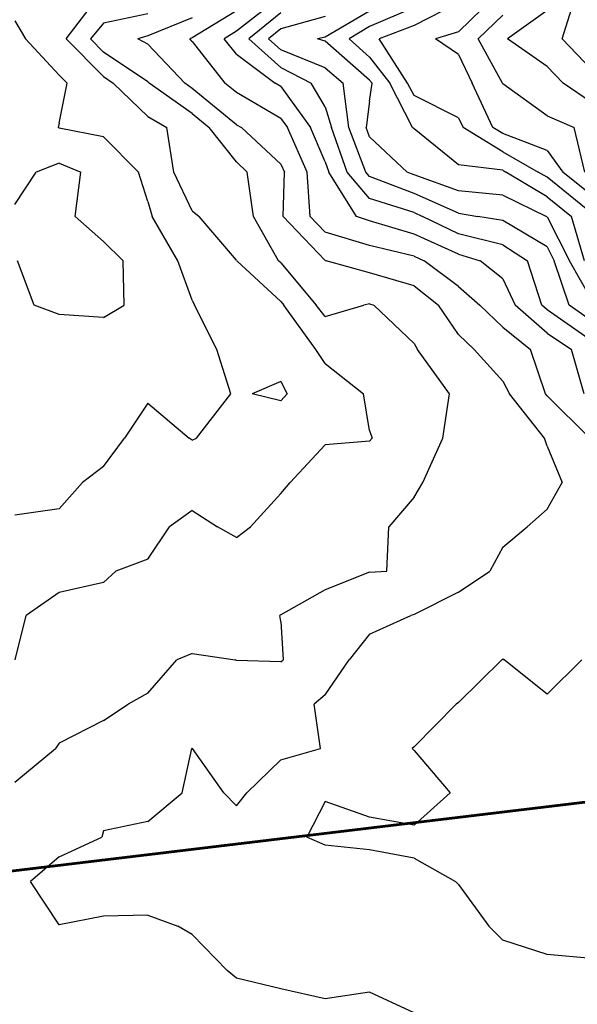
# Model space of a CAD drawing. Extents: x 1617196 to 1629913, y 277167 to 291238.
# Drawn here: x 1625778 to 1626092, y 280881 to 281436 of the extents above; entities that cross this region are included whole.
import ezdxf

# ---------------------------------------------------------------- set-up
doc = ezdxf.new("R2010")
doc.units = 0
doc.header["$LTSCALE"] = 200
doc.header["$MEASUREMENT"] = 0
doc.layers.get('0').update_dxf_attribs({"color": 8, "linetype": 'CONTINUOUS'})
for name, color, linetype in [('1285.000000', 234, 'CONTINUOUS'), ('1287.000000', 230, 'CONTINUOUS'), ('1289.000000', 224, 'CONTINUOUS'), ('1291.000000', 220, 'CONTINUOUS'), ('1293.000000', 214, 'CONTINUOUS'), ('1295.000000', 210, 'CONTINUOUS'), ('1297.000000', 204, 'CONTINUOUS'), ('1299.000000', 200, 'CONTINUOUS'), ('1301.000000', 194, 'CONTINUOUS'), ('1303.000000', 190, 'CONTINUOUS'), ('1305.000000', 184, 'CONTINUOUS'), ('1307.000000', 180, 'CONTINUOUS'), ('1309.000000', 174, 'CONTINUOUS'), ('1311.000000', 170, 'CONTINUOUS'), ('1313.000000', 164, 'CONTINUOUS'), ('1315.000000', 160, 'CONTINUOUS')]:
    doc.layers.add(name, color=color, linetype=linetype)
doc.layers.add('PROPLINE', color=71, linetype='CONTINUOUS', lineweight=60)
picture_1 = doc.add_image_def('image1.jpg', size_in_pixel=(2500, 2500))

msp = doc.modelspace()

# ---------------------------------------------------------------- linework, layer by layer
at = {"layer": '1285.000000'}
for p, q in [((1626083.42, 281425, 1285), (1626091.37, 281450, 1285)), ((1626100, 281407.69, 1285), (1626083.42, 281425, 1285))]:
    msp.add_line(p, q, dxfattribs=at)
at = {"layer": '1287.000000'}
for p, q in [((1626075, 281441.07, 1287), (1626052.72, 281425, 1287)), ((1626075, 281409.53, 1287), (1626052.72, 281425, 1287)), ((1626075, 281409.53, 1287), (1626084.07, 281400, 1287)), ((1626100, 281389.19, 1287), (1626084.07, 281400, 1287))]:
    msp.add_line(p, q, dxfattribs=at)
at = {"layer": '1289.000000'}
for p, q in [((1626050, 281438.48, 1289), (1626036.2, 281425, 1289)), ((1626049.88, 281400, 1289), (1626036.2, 281425, 1289)), ((1626050, 281399.74, 1289), (1626049.88, 281400, 1289)), ((1626075, 281381.63, 1289), (1626050, 281399.74, 1289)), ((1626075, 281381.63, 1289), (1626090.34, 281375, 1289)), ((1626096.24, 281350, 1289), (1626090.34, 281375, 1289))]:
    msp.add_line(p, q, dxfattribs=at)
at = {"layer": '1291.000000'}
for p, q in [((1626025, 281429.04, 1291), (1626046.51, 281450, 1291)), ((1626025, 281429.04, 1291), (1626012.15, 281425, 1291)), ((1626025, 281416.25, 1291), (1626012.15, 281425, 1291)), ((1626025, 281416.25, 1291), (1626032.86, 281400, 1291)), ((1626044.52, 281375, 1291), (1626032.86, 281400, 1291)), ((1626050, 281371.65, 1291), (1626044.52, 281375, 1291)), ((1626075, 281362.14, 1291), (1626050, 281371.65, 1291)), ((1626075, 281362.14, 1291), (1626083.96, 281350, 1291)), ((1626100, 281336.9, 1291), (1626083.96, 281350, 1291))]:
    msp.add_line(p, q, dxfattribs=at)
at = {"layer": '1293.000000'}
for p, q in [((1626025, 281445.31, 1293), (1626000, 281432.66, 1293)), ((1626000, 281432.66, 1293), (1625980.3, 281425, 1293)), ((1625996.28, 281400, 1293), (1625980.3, 281425, 1293)), ((1626000, 281393.07, 1293), (1625996.28, 281400, 1293)), ((1626025, 281380.61, 1293), (1626000, 281393.07, 1293)), ((1626025, 281380.61, 1293), (1626027.63, 281375, 1293)), ((1626050, 281361.33, 1293), (1626027.63, 281375, 1293)), ((1626050, 281361.33, 1293), (1626070.07, 281350, 1293)), ((1626075, 281347.01, 1293), (1626070.07, 281350, 1293)), ((1626100, 281326.87, 1293), (1626075, 281347.01, 1293))]:
    msp.add_line(p, q, dxfattribs=at)
at = {"layer": '1295.000000'}
for p, q in [((1626000, 281442.68, 1295), (1625975, 281431.97, 1295)), ((1625975, 281431.97, 1295), (1625963.41, 281425, 1295)), ((1625975, 281414.74, 1295), (1625963.41, 281425, 1295)), ((1625975, 281414.74, 1295), (1625986.34, 281400, 1295)), ((1625999.22, 281375, 1295), (1625986.34, 281400, 1295)), ((1626000, 281374.28, 1295), (1625999.22, 281375, 1295)), ((1626025, 281354.12, 1295), (1626000, 281374.28, 1295)), ((1626050, 281351.01, 1295), (1626025, 281354.12, 1295)), ((1626050, 281351.01, 1295), (1626051.79, 281350, 1295)), ((1626075, 281335.94, 1295), (1626051.79, 281350, 1295)), ((1626075, 281335.94, 1295), (1626088.71, 281325, 1295)), ((1626096.16, 281300, 1295), (1626088.71, 281325, 1295))]:
    msp.add_line(p, q, dxfattribs=at)
at = {"layer": '1297.000000'}
for p, q in [((1625975, 281440.75, 1297), (1625950, 281425.96, 1297)), ((1625950, 281425.96, 1297), (1625945.56, 281425, 1297)), ((1625950, 281423.77, 1297), (1625945.56, 281425, 1297)), ((1625975, 281401.82, 1297), (1625950, 281423.77, 1297)), ((1625975, 281401.82, 1297), (1625976.4, 281400, 1297)), ((1625975, 281389.97, 1297), (1625976.4, 281400, 1297)), ((1625975, 281389.97, 1297), (1625972.96, 281375, 1297)), ((1625975, 281369.75, 1297), (1625972.96, 281375, 1297)), ((1625975, 281369.75, 1297), (1625996.19, 281350, 1297)), ((1626000, 281348.48, 1297), (1625996.19, 281350, 1297)), ((1626025, 281339.45, 1297), (1626000, 281348.48, 1297)), ((1626050, 281336.91, 1297), (1626025, 281339.45, 1297)), ((1626050, 281336.91, 1297), (1626074.66, 281325, 1297)), ((1626075, 281324.81, 1297), (1626074.66, 281325, 1297)), ((1626075, 281324.81, 1297), (1626087.58, 281300, 1297)), ((1626100, 281278.09, 1297), (1626087.58, 281300, 1297))]:
    msp.add_line(p, q, dxfattribs=at)
at = {"layer": '1299.000000'}
for p, q in [((1625950, 281437.74, 1299), (1625925, 281430.67, 1299)), ((1625925, 281430.67, 1299), (1625918.08, 281425, 1299)), ((1625925, 281418.82, 1299), (1625918.08, 281425, 1299)), ((1625950, 281408.76, 1299), (1625925, 281418.82, 1299)), ((1625950, 281408.76, 1299), (1625960.11, 281400, 1299)), ((1625963.25, 281375, 1299), (1625960.11, 281400, 1299)), ((1625972.84, 281350, 1299), (1625963.25, 281375, 1299)), ((1625975, 281347.44, 1299), (1625972.84, 281350, 1299)), ((1626000, 281337.83, 1299), (1625975, 281347.44, 1299)), ((1626025, 281326.79, 1299), (1626000, 281337.83, 1299)), ((1626025, 281326.79, 1299), (1626036.04, 281325, 1299)), ((1626050, 281322.58, 1299), (1626036.04, 281325, 1299)), ((1626075, 281307.88, 1299), (1626050, 281322.58, 1299)), ((1626075, 281307.88, 1299), (1626079, 281300, 1299)), ((1626087.51, 281275, 1299), (1626079, 281300, 1299)), ((1626100, 281266.07, 1299), (1626087.51, 281275, 1299))]:
    msp.add_line(p, q, dxfattribs=at)
at = {"layer": '1301.000000'}
for p, q in [((1625925, 281439.79, 1301), (1625906.97, 281425, 1301)), ((1625925, 281408.9, 1301), (1625906.97, 281425, 1301)), ((1625925, 281408.9, 1301), (1625942.07, 281400, 1301)), ((1625950, 281386.68, 1301), (1625942.07, 281400, 1301)), ((1625950, 281386.68, 1301), (1625953.54, 281375, 1301)), ((1625962.41, 281350, 1301), (1625953.54, 281375, 1301)), ((1625975, 281335.08, 1301), (1625962.41, 281350, 1301)), ((1626000, 281327.18, 1301), (1625975, 281335.08, 1301)), ((1626000, 281327.18, 1301), (1626004.8, 281325, 1301)), ((1626025, 281315.14, 1301), (1626004.8, 281325, 1301)), ((1626050, 281309.04, 1301), (1626025, 281315.14, 1301)), ((1626050, 281309.04, 1301), (1626063.88, 281300, 1301)), ((1626071.97, 281275, 1301), (1626063.88, 281300, 1301)), ((1626075, 281272.31, 1301), (1626071.97, 281275, 1301)), ((1626100, 281254.86, 1301), (1626075, 281272.31, 1301))]:
    msp.add_line(p, q, dxfattribs=at)
at = {"layer": '1303.000000'}
for p, q in [((1625925, 281448.91, 1303), (1625900, 281429.31, 1303)), ((1625900, 281429.31, 1303), (1625892.97, 281425, 1303)), ((1625900, 281416.42, 1303), (1625892.97, 281425, 1303)), ((1625900, 281416.42, 1303), (1625921.82, 281400, 1303)), ((1625925, 281398.14, 1303), (1625921.82, 281400, 1303)), ((1625925, 281398.14, 1303), (1625941.75, 281375, 1303)), ((1625950, 281355.75, 1303), (1625941.75, 281375, 1303)), ((1625950, 281355.75, 1303), (1625951.98, 281350, 1303)), ((1625967.63, 281325, 1303), (1625951.98, 281350, 1303)), ((1625975, 281322.43, 1303), (1625967.63, 281325, 1303)), ((1626000, 281315.04, 1303), (1625975, 281322.43, 1303)), ((1626025, 281303.65, 1303), (1626000, 281315.04, 1303)), ((1626025, 281303.65, 1303), (1626037.23, 281300, 1303)), ((1626050, 281289.71, 1303), (1626037.23, 281300, 1303)), ((1626050, 281289.71, 1303), (1626057.08, 281275, 1303)), ((1626075, 281259.08, 1303), (1626057.08, 281275, 1303)), ((1626075, 281259.08, 1303), (1626088.69, 281250, 1303)), ((1626095.97, 281225, 1303), (1626088.69, 281250, 1303))]:
    msp.add_line(p, q, dxfattribs=at)
at = {"layer": '1305.000000'}
for p, q in [((1625900, 281440.87, 1305), (1625875, 281425.54, 1305)), ((1625875, 281425.54, 1305), (1625873.7, 281425, 1305)), ((1625875, 281423.58, 1305), (1625873.7, 281425, 1305)), ((1625875, 281423.58, 1305), (1625893.34, 281400, 1305)), ((1625900, 281394.78, 1305), (1625893.34, 281400, 1305)), ((1625925, 281380.17, 1305), (1625900, 281394.78, 1305)), ((1625925, 281380.17, 1305), (1625928.74, 281375, 1305)), ((1625939.7, 281350, 1305), (1625928.74, 281375, 1305)), ((1625941.5, 281325, 1305), (1625939.7, 281350, 1305)), ((1625950, 281316.09, 1305), (1625941.5, 281325, 1305)), ((1625975, 281308.52, 1305), (1625950, 281316.09, 1305)), ((1626000, 281302.52, 1305), (1625975, 281308.52, 1305)), ((1626000, 281302.52, 1305), (1626005.7, 281300, 1305)), ((1626025, 281285.52, 1305), (1626005.7, 281300, 1305)), ((1626025, 281285.52, 1305), (1626037.14, 281275, 1305)), ((1626050, 281262.61, 1305), (1626037.14, 281275, 1305)), ((1626050, 281262.61, 1305), (1626065.74, 281250, 1305)), ((1626074.08, 281225, 1305), (1626065.74, 281250, 1305)), ((1626075, 281223.88, 1305), (1626074.08, 281225, 1305)), ((1626075, 281223.88, 1305), (1626099.11, 281200, 1305)), ((1626025, 281050.99, 1305), (1626049.58, 281075, 1305)), ((1626050, 281075.53, 1305), (1626049.58, 281075, 1305)), ((1626050, 281075.53, 1305), (1626050.82, 281075, 1305)), ((1626075, 281055.73, 1305), (1626050.82, 281075, 1305)), ((1626075, 281055.73, 1305), (1626094.55, 281075, 1305)), ((1626025, 281050.99, 1305), (1626023.81, 281050, 1305)), ((1626000, 281026.05, 1305), (1626023.81, 281050, 1305)), ((1626000, 281026.05, 1305), (1625999, 281025, 1305)), ((1626000, 281024.02, 1305), (1625999, 281025, 1305)), ((1626000, 281024.02, 1305), (1626020.44, 281000, 1305)), ((1625950, 280995.22, 1305), (1625939.63, 280975, 1305)), ((1625975, 280986.44, 1305), (1625950, 280995.22, 1305)), ((1626000, 280981.83, 1305), (1626020.44, 281000, 1305)), ((1626000, 280981.83, 1305), (1625975, 280986.44, 1305)), ((1625950, 280970.52, 1305), (1625939.63, 280975, 1305)), ((1625975, 280968.02, 1305), (1625950, 280970.52, 1305)), ((1626000, 280963.32, 1305), (1625975, 280968.02, 1305)), ((1626000, 280963.32, 1305), (1626023.39, 280950, 1305)), ((1626025, 280948.38, 1305), (1626023.39, 280950, 1305)), ((1626025, 280948.38, 1305), (1626042.18, 280925, 1305)), ((1626050, 280917.04, 1305), (1626042.18, 280925, 1305)), ((1626075, 280908.89, 1305), (1626050, 280917.04, 1305)), ((1626100, 280906.72, 1305), (1626075, 280908.89, 1305))]:
    msp.add_line(p, q, dxfattribs=at)
at = {"layer": '1307.000000'}
for p, q in [((1625875, 281436.96, 1307), (1625850, 281426.7, 1307)), ((1625850, 281426.7, 1307), (1625844.29, 281425, 1307)), ((1625850, 281422.08, 1307), (1625844.29, 281425, 1307)), ((1625850, 281422.08, 1307), (1625870.8, 281400, 1307)), ((1625875, 281397.04, 1307), (1625870.8, 281400, 1307)), ((1625900, 281376.57, 1307), (1625875, 281397.04, 1307)), ((1625900, 281376.57, 1307), (1625902.7, 281375, 1307)), ((1625925, 281354.5, 1307), (1625902.7, 281375, 1307)), ((1625925, 281354.5, 1307), (1625926.99, 281350, 1307)), ((1625926.27, 281325, 1307), (1625926.99, 281350, 1307)), ((1625950, 281300.12, 1307), (1625926.27, 281325, 1307)), ((1625950, 281300.12, 1307), (1625950.46, 281300, 1307)), ((1625975, 281293.21, 1307), (1625950.46, 281300, 1307)), ((1626000, 281285.88, 1307), (1625975, 281293.21, 1307)), ((1626000, 281285.88, 1307), (1626013.74, 281275, 1307)), ((1626025, 281258.45, 1307), (1626013.74, 281275, 1307)), ((1626025, 281258.45, 1307), (1626033.9, 281250, 1307)), ((1626050, 281232.15, 1307), (1626033.9, 281250, 1307)), ((1626050, 281232.15, 1307), (1626053.79, 281225, 1307)), ((1626073.47, 281200, 1307), (1626053.79, 281225, 1307)), ((1626075, 281195.53, 1307), (1626073.47, 281200, 1307)), ((1626075, 281195.53, 1307), (1626083.49, 281175, 1307)), ((1626075, 281160.01, 1307), (1626083.49, 281175, 1307)), ((1626075, 281160.01, 1307), (1626063.77, 281150, 1307)), ((1626050, 281138.57, 1307), (1626063.77, 281150, 1307)), ((1626050, 281138.57, 1307), (1626042.68, 281125, 1307)), ((1626025, 281113.26, 1307), (1626042.68, 281125, 1307)), ((1626025, 281113.26, 1307), (1626000, 281100.57, 1307)), ((1626000, 281100.57, 1307), (1625998.26, 281100, 1307)), ((1625975, 281089.47, 1307), (1625998.26, 281100, 1307)), ((1625975, 281089.47, 1307), (1625963.48, 281075, 1307)), ((1625950, 281055.26, 1307), (1625963.48, 281075, 1307)), ((1625950, 281055.26, 1307), (1625943.82, 281050, 1307)), ((1625947.28, 281025, 1307), (1625943.82, 281050, 1307)), ((1625869.32, 281000, 1307), (1625874.77, 281025, 1307)), ((1625875, 281025.08, 1307), (1625874.77, 281025, 1307)), ((1625875, 281025.08, 1307), (1625875.12, 281025, 1307)), ((1625892.78, 281000, 1307), (1625875.12, 281025, 1307)), ((1625925, 281018.7, 1307), (1625947.28, 281025, 1307)), ((1625925, 281018.7, 1307), (1625905.73, 281000, 1307)), ((1625850, 280983.88, 1307), (1625869.32, 281000, 1307)), ((1625900, 280992.82, 1307), (1625892.78, 281000, 1307)), ((1625900, 280992.82, 1307), (1625905.73, 281000, 1307)), ((1625825, 280978.68, 1307), (1625824.04, 280975, 1307)), ((1625850, 280983.88, 1307), (1625825, 280978.68, 1307)), ((1625800, 280963.98, 1307), (1625824.04, 280975, 1307)), ((1625800, 280963.98, 1307), (1625783.89, 280950, 1307)), ((1625800, 280925.58, 1307), (1625783.89, 280950, 1307)), ((1625825, 280930.64, 1307), (1625800, 280925.58, 1307)), ((1625850, 280931.15, 1307), (1625825, 280930.64, 1307)), ((1625850, 280931.15, 1307), (1625866.91, 280925, 1307)), ((1625875, 280920.24, 1307), (1625866.91, 280925, 1307)), ((1625875, 280920.24, 1307), (1625894.65, 280900, 1307)), ((1625900, 280895.63, 1307), (1625894.65, 280900, 1307)), ((1625925, 280889.64, 1307), (1625900, 280895.63, 1307)), ((1625950, 280883.97, 1307), (1625925, 280889.64, 1307)), ((1625975, 280887.64, 1307), (1625950, 280883.97, 1307)), ((1626000, 280876.13, 1307), (1625975, 280887.64, 1307))]:
    msp.add_line(p, q, dxfattribs=at)
at = {"layer": '1309.000000'}
for p, q in [((1625850, 281439.09, 1309), (1625825, 281433.88, 1309)), ((1625825, 281433.88, 1309), (1625817.65, 281425, 1309)), ((1625825, 281417.59, 1309), (1625817.65, 281425, 1309)), ((1625850, 281400.86, 1309), (1625825, 281417.59, 1309)), ((1625850, 281400.86, 1309), (1625850.81, 281400, 1309)), ((1625875, 281382.96, 1309), (1625850.81, 281400, 1309)), ((1625875, 281382.96, 1309), (1625884.55, 281375, 1309)), ((1625900, 281355.67, 1309), (1625884.55, 281375, 1309)), ((1625900, 281355.67, 1309), (1625906.03, 281350, 1309)), ((1625909.49, 281325, 1309), (1625906.03, 281350, 1309)), ((1625923.69, 281300, 1309), (1625909.49, 281325, 1309)), ((1625925, 281298.78, 1309), (1625923.69, 281300, 1309)), ((1625925, 281298.78, 1309), (1625944.87, 281275, 1309)), ((1625950, 281268.48, 1309), (1625944.87, 281275, 1309)), ((1625950, 281268.48, 1309), (1625971.79, 281275, 1309)), ((1625975, 281275.72, 1309), (1625971.79, 281275, 1309)), ((1625975, 281275.72, 1309), (1625977.42, 281275, 1309)), ((1626000, 281253.39, 1309), (1625977.42, 281275, 1309)), ((1626000, 281253.39, 1309), (1626001.88, 281250, 1309)), ((1626019.94, 281225, 1309), (1626001.88, 281250, 1309)), ((1626016.33, 281200, 1309), (1626019.94, 281225, 1309)), ((1626005, 281175, 1309), (1626016.33, 281200, 1309)), ((1626000, 281166.73, 1309), (1626005, 281175, 1309)), ((1626000, 281166.73, 1309), (1625985.77, 281150, 1309)), ((1625984.68, 281125, 1309), (1625985.77, 281150, 1309)), ((1625975, 281124.4, 1309), (1625950, 281114.52, 1309)), ((1625975, 281124.4, 1309), (1625984.68, 281125, 1309)), ((1625950, 281114.52, 1309), (1625925, 281100.32, 1309)), ((1625925, 281100.32, 1309), (1625924.46, 281100, 1309)), ((1625925, 281096.57, 1309), (1625924.46, 281100, 1309)), ((1625925, 281096.57, 1309), (1625926.34, 281075, 1309)), ((1625875, 281078.6, 1309), (1625866.28, 281075, 1309)), ((1625875, 281078.6, 1309), (1625899.22, 281075, 1309)), ((1625850, 281056.32, 1309), (1625866.28, 281075, 1309)), ((1625900, 281074.66, 1309), (1625899.22, 281075, 1309)), ((1625925, 281073.86, 1309), (1625900, 281074.66, 1309)), ((1625925, 281073.86, 1309), (1625926.34, 281075, 1309)), ((1625850, 281056.32, 1309), (1625838.82, 281050, 1309)), ((1625825, 281040.77, 1309), (1625838.82, 281050, 1309)), ((1625825, 281040.77, 1309), (1625800, 281028.06, 1309)), ((1625775, 281006.17, 1309), (1625797.91, 281025, 1309)), ((1625800, 281028.06, 1309), (1625797.91, 281025, 1309))]:
    msp.add_line(p, q, dxfattribs=at)
at = {"layer": '1311.000000'}
for p, q in [((1625803.9, 281425, 1311), (1625822.99, 281450, 1311)), ((1625825, 281403.75, 1311), (1625803.9, 281425, 1311)), ((1625825, 281403.75, 1311), (1625830.51, 281400, 1311)), ((1625850, 281381.35, 1311), (1625830.51, 281400, 1311)), ((1625850, 281381.35, 1311), (1625860.73, 281375, 1311)), ((1625864.7, 281350, 1311), (1625860.73, 281375, 1311)), ((1625875, 281328.12, 1311), (1625864.7, 281350, 1311)), ((1625875, 281328.12, 1311), (1625878.85, 281325, 1311)), ((1625900, 281300.25, 1311), (1625878.85, 281325, 1311)), ((1625900, 281300.25, 1311), (1625900.1, 281300, 1311)), ((1625925, 281276.92, 1311), (1625900.1, 281300, 1311)), ((1625925, 281276.92, 1311), (1625926.6, 281275, 1311)), ((1625944.69, 281250, 1311), (1625926.6, 281275, 1311)), ((1625950, 281242.11, 1311), (1625944.69, 281250, 1311)), ((1625950, 281242.11, 1311), (1625971.5, 281225, 1311)), ((1625975, 281204.29, 1311), (1625971.5, 281225, 1311)), ((1625975, 281204.29, 1311), (1625976.43, 281200, 1311)), ((1625950, 281196.15, 1311), (1625930.21, 281175, 1311)), ((1625975, 281198.36, 1311), (1625950, 281196.15, 1311)), ((1625975, 281198.36, 1311), (1625976.43, 281200, 1311)), ((1625925, 281168.85, 1311), (1625930.21, 281175, 1311)), ((1625925, 281168.85, 1311), (1625907.8, 281150, 1311)), ((1625875, 281159.18, 1311), (1625862.15, 281150, 1311)), ((1625875, 281159.18, 1311), (1625889.16, 281150, 1311)), ((1625850, 281131.84, 1311), (1625862.15, 281150, 1311)), ((1625900, 281144.04, 1311), (1625889.16, 281150, 1311)), ((1625900, 281144.04, 1311), (1625907.8, 281150, 1311)), ((1625850, 281131.84, 1311), (1625832.01, 281125, 1311)), ((1625825, 281118.68, 1311), (1625832.01, 281125, 1311)), ((1625825, 281118.68, 1311), (1625800, 281112.92, 1311)), ((1625800, 281112.92, 1311), (1625781.39, 281100, 1311)), ((1625775.16, 281075, 1311), (1625781.39, 281100, 1311))]:
    msp.add_line(p, q, dxfattribs=at)
at = {"layer": '1313.000000'}
for p, q in [((1625775, 281435.13, 1313), (1625781.09, 281425, 1313)), ((1625800, 281404.52, 1313), (1625781.09, 281425, 1313)), ((1625800, 281404.52, 1313), (1625804.45, 281400, 1313)), ((1625800, 281377.48, 1313), (1625804.45, 281400, 1313)), ((1625800, 281377.48, 1313), (1625799.46, 281375, 1313)), ((1625800, 281374.66, 1313), (1625799.46, 281375, 1313)), ((1625825, 281369.8, 1313), (1625800, 281374.66, 1313)), ((1625825, 281369.8, 1313), (1625844.67, 281350, 1313)), ((1625850, 281333.45, 1313), (1625844.67, 281350, 1313)), ((1625850, 281333.45, 1313), (1625852.48, 281325, 1313)), ((1625866.89, 281300, 1313), (1625852.48, 281325, 1313)), ((1625875, 281277.69, 1313), (1625866.89, 281300, 1313)), ((1625875, 281277.69, 1313), (1625876.33, 281275, 1313)), ((1625888.88, 281250, 1313), (1625876.33, 281275, 1313)), ((1625896.77, 281225, 1313), (1625888.88, 281250, 1313)), ((1625925, 281231.98, 1313), (1625908.74, 281225, 1313)), ((1625925, 281231.98, 1313), (1625928.59, 281225, 1313)), ((1625877.35, 281200, 1313), (1625896.77, 281225, 1313)), ((1625925, 281221.02, 1313), (1625908.74, 281225, 1313)), ((1625925, 281221.02, 1313), (1625928.59, 281225, 1313)), ((1625850, 281219.76, 1313), (1625836.78, 281200, 1313)), ((1625850, 281219.76, 1313), (1625873.35, 281200, 1313)), ((1625825, 281184, 1313), (1625836.78, 281200, 1313)), ((1625875, 281198.87, 1313), (1625873.35, 281200, 1313)), ((1625875, 281198.87, 1313), (1625877.35, 281200, 1313)), ((1625825, 281184, 1313), (1625813.22, 281175, 1313)), ((1625800, 281160.06, 1313), (1625813.22, 281175, 1313)), ((1625800, 281160.06, 1313), (1625775, 281156.5, 1313))]:
    msp.add_line(p, q, dxfattribs=at)
at = {"layer": '1315.000000'}
for p, q in [((1625800, 281355.06, 1315), (1625787.01, 281350, 1315)), ((1625800, 281355.06, 1315), (1625812.3, 281350, 1315)), ((1625775, 281331.62, 1315), (1625787.01, 281350, 1315)), ((1625808.95, 281325, 1315), (1625812.3, 281350, 1315)), ((1625825, 281310.76, 1315), (1625808.95, 281325, 1315)), ((1625825, 281310.76, 1315), (1625836.08, 281300, 1315)), ((1625785.98, 281275, 1315), (1625776.46, 281300, 1315)), ((1625836.61, 281275, 1315), (1625836.08, 281300, 1315)), ((1625800, 281269.62, 1315), (1625785.98, 281275, 1315)), ((1625825, 281267.95, 1315), (1625836.61, 281275, 1315)), ((1625825, 281267.95, 1315), (1625800, 281269.62, 1315))]:
    msp.add_line(p, q, dxfattribs=at)
at = {"layer": 'PROPLINE'}
msp.add_lwpolyline([(1625663.1, 280942.68), (1626850.29, 281085.4)], dxfattribs=at)

# ---------------------------------------------------------------- referenced raster images: frames only (the image files are external)
image = msp.add_image(picture_1, insert=(1618529, 280022), size_in_units=(10000, 10000))
image.dxf.flags = 7

doc.saveas('drawing.dxf')
